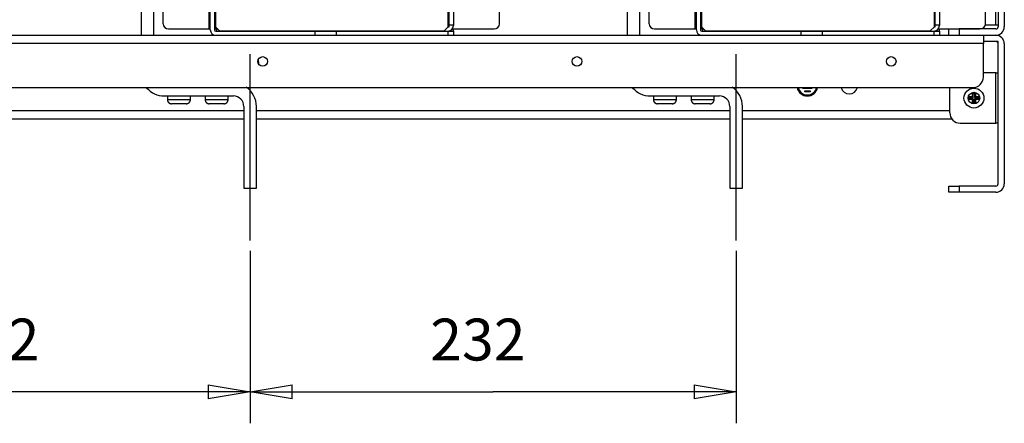
# Model space of a CAD drawing. Extents: x 0 to 420, y 0 to 297.
# Drawn here: x 227 to 274, y 37 to 56 of the extents above; entities that cross this region are included whole.
import ezdxf

# ---------------------------------------------------------------- set-up
doc = ezdxf.new("R2010")
doc.units = 0
doc.header["$MEASUREMENT"] = 0
doc.linetypes.add('CENTERLINE', pattern=[30, 12, -1.5, 3, -1.5, 12])
doc.linetypes.add('HIDDENNEW0', pattern=[4.5, 1.5, -1.5, 1.5])
doc.layers.get('0').update_dxf_attribs({"linetype": 'CONTINUOUS'})
for name, color, linetype in [('226', 7, 'CONTINUOUS'), ('2D_MITAT', 1, 'CONTINUOUS'), ('MUOTOVIIVAT', 40, 'HIDDENNEW0'), ('PIILOVDEFINE', 5, 'HIDDENNEW0'), ('TANGVIIVATNONDEF', 40, 'HIDDENNEW0')]:
    doc.layers.add(name, color=color, linetype=linetype)
doc.styles.get("Standard").update_dxf_attribs({"font": 'monotxt.shx'})
doc.dimstyles.new('DSTYLE8', dxfattribs={"dimtxt": 20, "dimasz": 2, "dimexe": 1.5, "dimexo": 0.5, "dimgap": 1.5, "dimtad": 1, "dimdec": 0, "dimlfac": 10, "dimzin": 3, "dimtxsty": 'STANDARD', "dimcen": 0.09, "dimazin": 3, "dimtp": 1, "dimtm": 1, "dimtfac": 1, "dimtdec": 4, "dimtofl": 0, "dimtmove": 0, "dimatfit": 3, "dimtolj": 1, "dimtzin": 0})

# ---------------------------------------------------------------- blocks, each defined once
blk = doc.blocks.new('_AH1')
at = {"color": 0, "linetype": 'CONTINUOUS'}
for p, q in [((-1, 0.166667), (0, 0)), ((-1, 0.166667), (-1, -0.166667)), ((0, 0), (-1, -0.166667)), ((0, 0), (-1, 0))]:
    blk.add_line(p, q, dxfattribs=at)
blk = doc.blocks.new('*D34')
at = {"layer": '2D_MITAT', "color": 4, "linetype": 'CONTINUOUS'}
for p, q in [((214.56842, 44.937852), (214.56842, 36.701536)), ((237.76842, 44.937852), (237.76842, 36.701536)), ((214.56842, 38.201536), (226.16842, 38.201536)), ((237.76842, 38.201536), (226.16842, 38.201536))]:
    blk.add_line(p, q, dxfattribs=at)
at = {"layer": '2D_MITAT', "color": 4, "xscale": 2, "yscale": 2, "zscale": 2, "rotation": 180}
blk.add_blockref('_AH1', (214.56842, 38.201536), dxfattribs=at)
at = {"layer": '2D_MITAT', "color": 4, "xscale": 2, "yscale": 2, "zscale": 2}
blk.add_blockref('_AH1', (237.76842, 38.201536), dxfattribs=at)
at = {"layer": '2D_MITAT', "color": 4, "linetype": 'CONTINUOUS'}
blk.add_text('232', height=2, dxfattribs=at).set_placement((223.16842, 39.702536))
blk = doc.blocks.new('*D35')
at = {"layer": '2D_MITAT', "color": 4, "linetype": 'CONTINUOUS'}
for p, q in [((237.76842, 44.937852), (237.76842, 36.701536)), ((260.96842, 44.937852), (260.96842, 36.701536)), ((237.76842, 38.201536), (249.36842, 38.201536)), ((260.96842, 38.201536), (249.36842, 38.201536))]:
    blk.add_line(p, q, dxfattribs=at)
at = {"layer": '2D_MITAT', "color": 4, "xscale": 2, "yscale": 2, "zscale": 2, "rotation": 180}
blk.add_blockref('_AH1', (237.76842, 38.201536), dxfattribs=at)
at = {"layer": '2D_MITAT', "color": 4, "xscale": 2, "yscale": 2, "zscale": 2}
blk.add_blockref('_AH1', (260.96842, 38.201536), dxfattribs=at)
at = {"layer": '2D_MITAT', "color": 4, "linetype": 'CONTINUOUS'}
blk.add_text('232', height=2, dxfattribs=at).set_placement((246.36842, 39.702536))

msp = doc.modelspace()

# ---------------------------------------------------------------- linework, layer by layer
at = {"layer": '226', "color": 73, "linetype": 'CONTINUOUS'}
for p, q in [((273.36842, 55.737852), (273.36842, 150.23785)), ((235.80842, 55.537852), (235.80842, 59.237852)), ((259.00842, 55.537852), (259.00842, 59.237852)), ((271.61842, 55.537852), (271.61842, 55.237852)), ((240.86842, 55.237852), (240.86842, 55.437852)), ((247.21842, 55.237852), (247.21842, 55.437852)), ((264.06842, 55.237852), (264.06842, 55.437852)), ((270.41842, 55.237852), (270.41842, 55.437852)), ((272.76842, 54.837852), (203.96842, 54.837852)), ((273.36842, 51.037852), (273.36842, 53.437852)), ((271.61842, 48.037852), (271.61842, 47.737852))]:
    msp.add_line(p, q, dxfattribs=at)
at = {"layer": 'MUOTOVIIVAT', "color": 73, "linetype": 'CONTINUOUS'}
for p, q in [((233.61842, 55.787852), (233.61842, 84.672616)), ((256.81842, 55.787852), (256.81842, 84.672616)), ((273.46842, 60.223638), (273.46842, 55.637852)), ((273.76842, 60.223638), (273.76842, 55.637852)), ((247.26842, 55.737852), (247.26842, 58.177852)), ((247.46842, 58.177852), (247.46842, 55.737852)), ((249.66842, 55.787852), (249.66842, 58.237852)), ((270.46842, 55.737852), (270.46842, 58.177852)), ((270.66842, 58.177852), (270.66842, 55.737852)), ((272.86842, 55.787852), (272.86842, 58.237852)), ((235.86842, 55.497852), (235.86842, 57.351101)), ((236.06842, 57.351101), (236.06842, 55.497852)), ((259.06842, 55.497852), (259.06842, 57.351101)), ((259.26842, 57.351101), (259.26842, 55.497852)), ((232.56842, 57.337852), (232.56842, 55.237847)), ((233.16842, 55.237847), (233.16842, 57.337852)), ((255.76842, 57.337852), (255.76842, 55.237847)), ((256.36842, 55.237847), (256.36842, 57.337852)), ((233.86842, 55.537852), (235.80842, 55.537852)), ((235.86842, 55.537852), (235.80842, 55.537852)), ((236.06842, 55.537852), (236.16842, 55.537852)), ((236.16842, 55.537852), (236.16842, 55.437844)), ((247.21842, 55.637852), (247.26842, 55.637852)), ((247.26842, 55.737852), (247.46842, 55.737852)), ((247.26842, 55.637852), (247.26842, 55.737852)), ((247.46842, 55.737852), (247.46842, 55.697852)), ((247.46842, 55.537852), (249.41842, 55.537852)), ((247.46842, 55.437844), (247.46842, 55.537852)), ((257.06842, 55.537852), (259.00842, 55.537852)), ((259.06842, 55.537852), (259.00842, 55.537852)), ((259.26842, 55.537852), (259.36842, 55.537852)), ((259.36842, 55.537852), (259.36842, 55.437844)), ((270.41842, 55.637852), (270.46842, 55.637852)), ((270.46842, 55.737852), (270.66842, 55.737852)), ((270.46842, 55.637852), (270.46842, 55.737852)), ((270.66842, 55.737852), (270.66842, 55.697852)), ((270.66842, 55.537852), (271.11842, 55.537852)), ((270.66842, 55.437844), (270.66842, 55.537852)), ((271.11842, 55.237852), (271.11842, 55.537852)), ((271.11842, 55.537852), (271.61842, 55.537852)), ((273.36842, 55.537852), (271.61842, 55.537852)), ((271.65842, 55.547852), (272.57842, 55.547852)), ((271.65842, 55.547852), (271.65842, 55.537843)), ((272.57842, 55.537843), (272.57842, 55.547852)), ((272.86337, 55.737852), (273.36842, 55.737852)), ((273.36842, 55.737852), (273.46842, 55.737852)), ((203.96842, 55.237852), (272.76842, 55.237852)), ((236.12842, 55.437852), (240.86842, 55.437852)), ((238.38842, 55.437852), (238.38842, 55.447852)), ((238.68842, 55.437852), (238.68842, 55.447852)), ((240.86842, 55.437852), (241.86842, 55.437852)), ((241.86842, 55.437852), (247.21842, 55.437852)), ((241.86842, 55.437852), (241.86842, 55.237852)), ((246.87842, 55.447852), (246.87842, 55.437852)), ((247.21842, 55.437852), (247.46842, 55.437852)), ((247.46842, 55.437852), (247.46842, 55.237852)), ((259.32842, 55.437852), (264.06842, 55.437852)), ((261.58842, 55.437852), (261.58842, 55.447852)), ((261.88842, 55.437852), (261.88842, 55.447852)), ((264.06842, 55.437852), (265.06842, 55.437852)), ((265.06842, 55.437852), (270.41842, 55.437852)), ((265.06842, 55.437852), (265.06842, 55.237852)), ((270.07842, 55.447852), (270.07842, 55.437852)), ((270.41842, 55.437852), (270.66842, 55.437852)), ((270.66842, 55.437852), (270.66842, 55.237852)), ((272.76842, 55.237852), (272.76842, 54.837852)), ((272.76842, 55.237852), (273.36842, 55.237852)), ((273.46842, 54.937852), (272.76842, 54.937852)), ((272.76842, 53.237852), (272.76842, 54.837852)), ((273.46842, 48.137852), (273.46842, 54.937852)), ((273.76842, 54.837852), (273.76842, 48.137852)), ((238.15844, 54.0817), (238.16011, 53.890353)), ((273.36842, 53.437852), (272.76844, 53.437852)), ((273.36842, 53.437852), (273.46842, 53.437852)), ((204.46842, 52.737852), (272.26842, 52.737852)), ((264.15503, 52.687852), (264.15503, 52.737852)), ((264.58182, 52.687852), (264.15503, 52.687852)), ((264.58182, 52.737852), (264.58182, 52.687852)), ((271.16842, 51.537852), (271.16842, 52.737854)), ((233.66842, 52.337852), (236.96842, 52.337852)), ((233.81842, 52.337852), (233.81842, 52.167859)), ((234.91842, 52.167859), (234.91842, 52.337852)), ((235.61842, 52.337852), (235.61842, 52.167859)), ((236.71842, 52.167859), (236.71842, 52.337852)), ((256.86842, 52.337852), (260.16842, 52.337852)), ((257.01842, 52.337852), (257.01842, 52.167859)), ((258.11842, 52.167859), (258.11842, 52.337852)), ((258.81842, 52.337852), (258.81842, 52.167859)), ((259.91842, 52.167859), (259.91842, 52.337852)), ((264.24163, 52.537852), (264.24163, 52.587852)), ((264.24163, 52.587852), (264.49522, 52.587852)), ((264.49522, 52.537852), (264.24163, 52.537852)), ((264.49522, 52.587852), (264.49522, 52.537852)), ((272.07994, 52.312852), (272.24342, 52.312852)), ((272.11484, 52.26877), (272.28751, 52.26877)), ((272.28751, 52.206934), (272.11484, 52.206934)), ((272.24342, 52.312852), (272.24342, 52.476337)), ((272.24342, 52.312852), (272.28751, 52.26877)), ((272.24342, 52.162852), (272.28751, 52.206934)), ((272.28751, 52.26877), (272.28751, 52.441436)), ((272.28751, 52.034268), (272.28751, 52.206934)), ((272.34934, 52.441436), (272.34934, 52.26877)), ((272.39342, 52.312852), (272.34934, 52.26877)), ((272.34934, 52.26877), (272.52201, 52.26877)), ((272.34934, 52.034268), (272.34934, 52.206934)), ((272.52201, 52.206934), (272.34934, 52.206934)), ((272.34934, 52.206934), (272.39342, 52.162852)), ((272.39342, 52.476337), (272.39342, 52.312852)), ((272.39342, 52.312852), (272.55691, 52.312852)), ((234.71842, 51.967852), (234.01842, 51.967852)), ((236.51842, 51.967852), (235.81842, 51.967852)), ((237.46842, 51.837852), (237.46842, 47.937852)), ((238.06842, 47.937852), (238.06842, 51.837852)), ((257.91842, 51.967852), (257.21842, 51.967852)), ((259.71842, 51.967852), (259.01842, 51.967852)), ((260.66842, 51.837852), (260.66842, 47.937852)), ((261.26842, 47.937852), (261.26842, 51.837852)), ((272.24342, 52.162852), (272.07994, 52.162852)), ((272.24342, 51.999367), (272.24342, 52.162852)), ((272.55691, 52.162852), (272.39342, 52.162852)), ((272.39342, 52.162852), (272.39342, 51.999367)), ((214.86842, 51.637852), (237.46844, 51.637852)), ((237.46842, 51.237852), (214.86842, 51.237852)), ((260.66842, 51.237852), (238.06842, 51.237852)), ((238.06843, 51.637852), (260.66841, 51.637852)), ((271.26842, 51.237852), (261.26842, 51.237852)), ((261.26843, 51.637852), (271.16843, 51.637852)), ((271.66842, 51.037852), (273.36842, 51.037852)), ((273.46842, 51.037852), (273.36842, 51.037852)), ((271.11842, 48.037852), (271.61842, 48.037852)), ((271.11842, 47.737852), (271.11842, 48.037852)), ((273.36842, 48.037852), (271.61842, 48.037852)), ((237.46842, 47.937852), (238.06842, 47.937852)), ((260.66842, 47.937852), (261.26842, 47.937852)), ((271.61842, 47.737852), (271.11842, 47.737852)), ((273.36842, 47.737852), (271.61842, 47.737852))]:
    msp.add_line(p, q, dxfattribs=at)
at = {"layer": 'MUOTOVIIVAT', "color": 213, "linetype": 'CONTINUOUS'}
for p, q in [((236.10842, 60.767852), (236.10842, 55.647852)), ((259.30842, 60.767852), (259.30842, 55.647852)), ((247.22842, 55.647852), (247.22842, 58.217852)), ((270.42842, 55.647852), (270.42842, 58.217852)), ((236.10842, 55.647852), (236.30842, 55.447852)), ((247.02842, 55.447852), (247.22842, 55.647852)), ((259.30842, 55.647852), (259.50842, 55.447852)), ((270.22842, 55.447852), (270.42842, 55.647852)), ((236.30842, 55.447852), (247.02842, 55.447852)), ((259.50842, 55.447852), (270.22842, 55.447852))]:
    msp.add_line(p, q, dxfattribs=at)
at = {"layer": 'MUOTOVIIVAT', "color": 7, "linetype": 'CONTINUOUS'}
for p, q in [((236.19842, 55.557852), (236.06842, 55.557852)), ((259.39842, 55.557852), (259.26842, 55.557852))]:
    msp.add_line(p, q, dxfattribs=at)
at = {"layer": 'MUOTOVIIVAT', "color": 73, "linetype": 'CONTINUOUS'}
for points in [[(272.07993, 52.312853), (272.0811, 52.311272, 0.0005814), (272.08226, 52.309698, 0.000585046), (272.08342, 52.308132, 0.000588872), (272.08459, 52.306573, 0.000592573), (272.08575, 52.305023, 0.000596463), (272.08692, 52.30348, 0.000600231), (272.08808, 52.301945, 0.00060417), (272.08924, 52.300418, 0.000607966), (272.09041, 52.298898, 0.00061201), (272.09157, 52.297386, 0.000615981), (272.09273, 52.295883, 0.000619931), (272.0939, 52.294386, 0.000623552), (272.09506, 52.292898, 0.000628132), (272.09622, 52.291417, 0.000633267), (272.09739, 52.289944, 0.000635897), (272.09855, 52.288479, 0.000636041), (272.09971, 52.287022, 0.000645809), (272.10088, 52.285572, 0.000663166), (272.10204, 52.284127, 0.000648698), (272.10321, 52.282696, 0.000609454), (272.10436, 52.281281, 0.000676922), (272.10553, 52.279851, 0.000812723), (272.10673, 52.278397, 0.00062166), (272.10786, 52.277037, 0.000214338), (272.10888, 52.275811, 0.000883487), (272.11019, 52.274254, 0.001539811), (272.1122, 52.271879, 0.000761487), (272.11484, 52.268782, 0.000405654)], [(272.07993, 52.162842), (272.0811, 52.164424, -0.000579683), (272.08226, 52.165999, -0.000583309), (272.08342, 52.167565, -0.000587114), (272.08459, 52.169124, -0.000590795), (272.08575, 52.170675, -0.000594663), (272.08692, 52.172219, -0.00059841), (272.08808, 52.173755, -0.000602327), (272.08924, 52.175283, -0.000606101), (272.09041, 52.176803, -0.000610123), (272.09157, 52.178315, -0.000614071), (272.09273, 52.17982, -0.000617999), (272.0939, 52.181317, -0.000621598), (272.09506, 52.182806, -0.000626153), (272.09622, 52.184288, -0.000631262), (272.09739, 52.185762, -0.000633872), (272.09855, 52.187228, -0.000634006), (272.09971, 52.188685, -0.000643732), (272.10088, 52.190137, -0.000661021), (272.10204, 52.191582, -0.000646589), (272.10321, 52.193015, -0.000607463), (272.10436, 52.194431, -0.0006747), (272.10553, 52.195862, -0.00081004), (272.10673, 52.197316, -0.000619596), (272.10786, 52.198678, -0.000213624), (272.10888, 52.199904, -0.000880535), (272.11019, 52.201462, -0.001534615), (272.1122, 52.20384, -0.000758895), (272.11484, 52.20694, -0.000404268)], [(272.24344, 52.476331), (272.24502, 52.475168, -0.000582501), (272.24659, 52.474005, -0.000586108), (272.24816, 52.472842, -0.000589891), (272.24971, 52.471679, -0.000593552), (272.25126, 52.470516, -0.000597397), (272.25281, 52.469352, -0.000601123), (272.25434, 52.468189, -0.000605016), (272.25587, 52.467026, -0.000608767), (272.25739, 52.465863, -0.000612764), (272.2589, 52.464699, -0.000616688), (272.2604, 52.463536, -0.000620588), (272.2619, 52.462372, -0.00062416), (272.26339, 52.461209, -0.000628688), (272.26487, 52.460045, -0.000633774), (272.26634, 52.458881, -0.000636348), (272.2678, 52.457718, -0.000636438), (272.26926, 52.456555, -0.000646153), (272.27071, 52.455391, -0.00066346), (272.27216, 52.454224, -0.000648925), (272.27359, 52.453063, -0.000609614), (272.275, 52.451909, -0.000677041), (272.27643, 52.450735, -0.000812783), (272.27789, 52.449535, -0.000621639), (272.27925, 52.448407, -0.000214318), (272.28047, 52.447388, -0.00088336), (272.28203, 52.446079, -0.001539305), (272.28441, 52.444063, -0.000761112), (272.28751, 52.441423, -0.000405423)], [(272.39342, 52.476331), (272.39184, 52.475168, 0.000585821), (272.39027, 52.474005, 0.000589471), (272.3887, 52.472842, 0.000593301), (272.38714, 52.471679, 0.000597005), (272.38559, 52.470516, 0.000600897), (272.38405, 52.469352, 0.000604668), (272.38252, 52.468189, 0.000608609), (272.38099, 52.467026, 0.000612406), (272.37947, 52.465863, 0.000616452), (272.37796, 52.464699, 0.000620424), (272.37645, 52.463536, 0.000624374), (272.37496, 52.462372, 0.000627992), (272.37347, 52.461209, 0.000632574), (272.37199, 52.460045, 0.000637717), (272.37051, 52.458881, 0.000640334), (272.36905, 52.457718, 0.00064045), (272.36759, 52.456555, 0.000650253), (272.36614, 52.455391, 0.000667697), (272.3647, 52.454224, 0.000653096), (272.36327, 52.453063, 0.000613557), (272.36185, 52.451909, 0.000681447), (272.36042, 52.450735, 0.000818109), (272.35897, 52.449535, 0.000625743), (272.35761, 52.448407, 0.000215738), (272.35638, 52.447388, 0.000889234), (272.35482, 52.446079, 0.001549668), (272.35245, 52.444063, 0.00076629), (272.34935, 52.441423, 0.000408195)], [(272.5569, 52.312853), (272.55574, 52.311272, -0.000582265), (272.55457, 52.309698, -0.000585915), (272.55341, 52.308132, -0.000589745), (272.55225, 52.306573, -0.000593451), (272.55109, 52.305023, -0.000597345), (272.54992, 52.30348, -0.000601117), (272.54876, 52.301945, -0.000605061), (272.5476, 52.300418, -0.000608861), (272.54644, 52.298898, -0.00061291), (272.54527, 52.297386, -0.000616885), (272.54411, 52.295883, -0.000620839), (272.54295, 52.294386, -0.000624463), (272.54178, 52.292898, -0.000629048), (272.54062, 52.291417, -0.00063419), (272.53946, 52.289944, -0.000636821), (272.5383, 52.288479, -0.000636964), (272.53713, 52.287022, -0.000646744), (272.53597, 52.285572, -0.000664124), (272.53481, 52.284127, -0.000649633), (272.53365, 52.282696, -0.000610331), (272.53249, 52.281281, -0.000677894), (272.53132, 52.279851, -0.000813888), (272.53012, 52.278397, -0.000622549), (272.52899, 52.277037, -0.000214644), (272.52798, 52.275811, -0.000884746), (272.52667, 52.274254, -0.001541995), (272.52466, 52.271879, -0.000762562), (272.52202, 52.268782, -0.000406225)], [(272.5569, 52.162842), (272.55574, 52.164424, 0.000580548), (272.55457, 52.165999, 0.000584179), (272.55341, 52.167565, 0.000587988), (272.55225, 52.169124, 0.000591673), (272.55109, 52.170675, 0.000595545), (272.54992, 52.172219, 0.000599296), (272.54876, 52.173755, 0.000603218), (272.5476, 52.175283, 0.000606996), (272.54644, 52.176803, 0.000611022), (272.54527, 52.178315, 0.000614975), (272.54411, 52.17982, 0.000618907), (272.54295, 52.181317, 0.000622509), (272.54178, 52.182806, 0.000627069), (272.54062, 52.184288, 0.000632184), (272.53946, 52.185762, 0.000634797), (272.5383, 52.187228, 0.000634929), (272.53713, 52.188685, 0.000644667), (272.53597, 52.190137, 0.000661979), (272.53481, 52.191582, 0.000647524), (272.53365, 52.193015, 0.000608339), (272.53249, 52.194431, 0.000675672), (272.53132, 52.195862, 0.000811204), (272.53012, 52.197316, 0.000620484), (272.52899, 52.198678, 0.000213929), (272.52798, 52.199904, 0.000881793), (272.52667, 52.201462, 0.001536799), (272.52466, 52.20384, 0.00075997), (272.52202, 52.20694, 0.000404839)], [(233.81842, 52.167859), (233.81848, 52.16312, 0.006146761), (233.81865, 52.158343, 0.005969137), (233.81894, 52.153524, 0.005926226), (233.81934, 52.14867, 0.006057664), (233.81988, 52.143785, 0.00612146), (233.82053, 52.138873, 0.006168593), (233.82132, 52.133938, 0.006202283), (233.82223, 52.128985, 0.006267586), (233.82329, 52.124019, 0.006306493), (233.82447, 52.119045, 0.006362705), (233.82579, 52.114068, 0.006397321), (233.82725, 52.109092, 0.006451019), (233.82885, 52.104125, 0.006483491), (233.83059, 52.09917, 0.006532462), (233.83247, 52.094235, 0.006561924), (233.83448, 52.089324, 0.006606255), (233.83665, 52.084444, 0.006632638), (233.83895, 52.0796, 0.006671849), (233.84139, 52.074798, 0.006694898), (233.84397, 52.070045, 0.006728693), (233.84669, 52.065346, 0.006748227), (233.84955, 52.060706, 0.006776307), (233.85254, 52.056133, 0.006792156), (233.85566, 52.051631, 0.006814277), (233.85891, 52.047207, 0.006826303), (233.86229, 52.042864, 0.006842264), (233.86579, 52.038612, 0.006850364), (233.86941, 52.034451, 0.006860026), (233.87315, 52.03039, 0.006864117), (233.877, 52.026431, 0.006867372), (233.88096, 52.022581, 0.006867438), (233.88502, 52.018842, 0.00686432), (233.88918, 52.015221, 0.006860365), (233.89344, 52.011717, 0.006850816), (233.89778, 52.00834, 0.006842871), (233.9022, 52.005087, 0.006827097), (233.9067, 52.001966, 0.006815119), (233.91128, 51.998975, 0.0067929), (233.91592, 51.996121, 0.006777467), (233.92061, 51.993401, 0.006750279), (233.92537, 51.990822, 0.006729785), (233.93017, 51.988379, 0.006693304), (233.93501, 51.986079, 0.006674197), (233.93989, 51.983917, 0.006644859), (233.9448, 51.981898, 0.006604953), (233.94974, 51.980019, 0.006526918), (233.95469, 51.978282, 0.006544991), (233.95966, 51.976683, 0.00660965), (233.96464, 51.975226, 0.006415508), (233.96961, 51.973904, 0.005990471), (233.97455, 51.972723, 0.006496151), (233.97955, 51.971671, 0.007561316), (233.98465, 51.970753, 0.005851198), (233.98943, 51.96997, 0.002309185), (233.99375, 51.969329, 0.007896757), (233.99923, 51.968782, 0.013362978), (234.00756, 51.968292, 0.006698604), (234.01842, 51.967862, 0.003632836)], [(234.71843, 51.967862), (234.72317, 51.967917, 0.006149074), (234.72795, 51.968087, 0.005971373), (234.73277, 51.968376, 0.00592843), (234.73762, 51.968782, 0.006059898), (234.7425, 51.969314, 0.00612369), (234.74741, 51.96997, 0.006170808), (234.75235, 51.970757, 0.006204472), (234.7573, 51.971671, 0.006269754), (234.76227, 51.972722, 0.006308623), (234.76724, 51.973904, 0.006364798), (234.77222, 51.975226, 0.006399361), (234.77719, 51.976683, 0.006453008), (234.78216, 51.978282, 0.006485412), (234.78711, 51.980019, 0.006534316), (234.79205, 51.981898, 0.006563697), (234.79696, 51.983917, 0.006607947), (234.80184, 51.986079, 0.006634235), (234.80668, 51.988379, 0.006673352), (234.81148, 51.990822, 0.006696293), (234.81623, 51.993401, 0.006729981), (234.82093, 51.996121, 0.006749395), (234.82557, 51.998975, 0.006777357), (234.83014, 52.001966, 0.006793078), (234.83465, 52.005087, 0.006815072), (234.83907, 52.00834, 0.006826961), (234.84341, 52.011717, 0.006842788), (234.84766, 52.015221, 0.006850747), (234.85183, 52.018842, 0.006860271), (234.85589, 52.022581, 0.006864215), (234.85985, 52.026431, 0.006867337), (234.86369, 52.03039, 0.006867269), (234.86743, 52.034451, 0.006864004), (234.87106, 52.038612, 0.006859899), (234.87456, 52.042864, 0.006850218), (234.87794, 52.047207, 0.006842136), (234.88119, 52.051631, 0.006826231), (234.88431, 52.056133, 0.00681412), (234.8873, 52.060706, 0.00679178), (234.89016, 52.065346, 0.006776223), (234.89288, 52.070045, 0.006748923), (234.89546, 52.074799, 0.006728316), (234.8979, 52.0796, 0.006691737), (234.9002, 52.084444, 0.006672529), (234.90236, 52.089324, 0.006643102), (234.90438, 52.094236, 0.006603113), (234.90626, 52.09917, 0.006525016), (234.908, 52.104122, 0.006543003), (234.9096, 52.109092, 0.006607569), (234.91106, 52.114077, 0.006413419), (234.91238, 52.119045, 0.005988467), (234.91356, 52.123981, 0.006493924), (234.91461, 52.128985, 0.007558662), (234.91553, 52.134088, 0.005849101), (234.91632, 52.138873, 0.002308349), (234.91696, 52.143193, 0.007893875), (234.91751, 52.14867, 0.013358006), (234.918, 52.157005, 0.006696087), (234.91843, 52.167859, 0.003631468)], [(235.61842, 52.167859), (235.61848, 52.16312, 0.00614693), (235.61865, 52.158343, 0.005969309), (235.61894, 52.153524, 0.005926402), (235.61934, 52.14867, 0.006057851), (235.61988, 52.143785, 0.006121656), (235.62053, 52.138873, 0.006168796), (235.62132, 52.133938, 0.006202493), (235.62224, 52.128985, 0.006267803), (235.62329, 52.124019, 0.006306716), (235.62447, 52.119045, 0.006362934), (235.62579, 52.114068, 0.006397555), (235.62725, 52.109092, 0.006451258), (235.62885, 52.104125, 0.006483734), (235.63059, 52.09917, 0.006532708), (235.63247, 52.094235, 0.006562173), (235.63449, 52.089324, 0.006606505), (235.63665, 52.084444, 0.006632889), (235.63895, 52.0796, 0.0066721), (235.64139, 52.074798, 0.006695149), (235.64397, 52.070045, 0.006728942), (235.64669, 52.065346, 0.006748473), (235.64955, 52.060706, 0.00677655), (235.65254, 52.056133, 0.006792395), (235.65566, 52.051631, 0.006814512), (235.65891, 52.047207, 0.006826532), (235.66229, 52.042864, 0.006842486), (235.66579, 52.038612, 0.006850579), (235.66941, 52.034451, 0.006860237), (235.67315, 52.03039, 0.006864314), (235.677, 52.026431, 0.006867548), (235.68096, 52.022581, 0.006867605), (235.68502, 52.018842, 0.006864487), (235.68918, 52.015221, 0.006860525), (235.69344, 52.011717, 0.006850962), (235.69778, 52.00834, 0.006843004), (235.7022, 52.005087, 0.006827218), (235.7067, 52.001966, 0.006815227), (235.71128, 51.998975, 0.006792995), (235.71592, 51.996121, 0.006777548), (235.72062, 51.993401, 0.006750346), (235.72537, 51.990822, 0.006729838), (235.73017, 51.988379, 0.006693344), (235.73501, 51.986079, 0.006674223), (235.73989, 51.983917, 0.006644871), (235.7448, 51.981898, 0.006604952), (235.74974, 51.980019, 0.006526904), (235.75469, 51.978282, 0.006544964), (235.75966, 51.976683, 0.00660961), (235.76464, 51.975226, 0.006415456), (235.76961, 51.973904, 0.005990412), (235.77455, 51.972723, 0.006496075), (235.77955, 51.971671, 0.007561213), (235.78465, 51.970753, 0.005851106), (235.78944, 51.96997, 0.002309146), (235.79376, 51.969329, 0.007896616), (235.79923, 51.968782, 0.0133627), (235.80757, 51.968292, 0.006698448), (235.81842, 51.967862, 0.003632747)], [(236.51844, 51.967862), (236.52317, 51.967917, 0.006149234), (236.52795, 51.968087, 0.005971521), (236.53277, 51.968376, 0.005928569), (236.53762, 51.968782, 0.00606003), (236.5425, 51.969314, 0.006123815), (236.54742, 51.96997, 0.006170924), (236.55235, 51.970757, 0.006204578), (236.5573, 51.971671, 0.006269851), (236.56227, 51.972722, 0.006308709), (236.56724, 51.973904, 0.006364873), (236.57222, 51.975226, 0.006399424), (236.57719, 51.976683, 0.00645306), (236.58216, 51.978282, 0.006485451), (236.58711, 51.980019, 0.006534343), (236.59205, 51.981898, 0.006563711), (236.59696, 51.983917, 0.006607948), (236.60184, 51.986079, 0.006634222), (236.60668, 51.988379, 0.006673326), (236.61148, 51.990822, 0.006696253), (236.61623, 51.993401, 0.006729927), (236.62093, 51.996121, 0.006749328), (236.62557, 51.998975, 0.006777277), (236.63014, 52.001966, 0.006792983), (236.63465, 52.005087, 0.006814965), (236.63907, 52.00834, 0.006826841), (236.64341, 52.011717, 0.006842656), (236.64766, 52.015221, 0.006850601), (236.65183, 52.018842, 0.006860112), (236.65589, 52.022581, 0.006864047), (236.65985, 52.026431, 0.006867171), (236.66369, 52.03039, 0.006867092), (236.66743, 52.034451, 0.006863807), (236.67106, 52.038612, 0.006859689), (236.67456, 52.042864, 0.006850003), (236.67794, 52.047207, 0.006841915), (236.68119, 52.051631, 0.006826002), (236.68431, 52.056133, 0.006813885), (236.6873, 52.060706, 0.00679154), (236.69016, 52.065346, 0.006775979), (236.69288, 52.070045, 0.006748676), (236.69546, 52.074799, 0.006728067), (236.6979, 52.0796, 0.006691486), (236.7002, 52.084444, 0.006672277), (236.70236, 52.089324, 0.00664285), (236.70438, 52.094236, 0.006602862), (236.70626, 52.09917, 0.006524769), (236.708, 52.104122, 0.006542756), (236.7096, 52.109092, 0.006607322), (236.71106, 52.114077, 0.006413182), (236.71238, 52.119045, 0.005988248), (236.71356, 52.123981, 0.00649369), (236.71462, 52.128985, 0.007558395), (236.71553, 52.134088, 0.005848899), (236.71632, 52.138873, 0.002308271), (236.71696, 52.143193, 0.007893611), (236.71751, 52.14867, 0.013357583), (236.718, 52.157005, 0.006695887), (236.71843, 52.167859, 0.003631363)], [(257.01842, 52.167859), (257.01848, 52.16312, 0.006147146), (257.01865, 52.158343, 0.005969528), (257.01894, 52.153524, 0.005926629), (257.01935, 52.14867, 0.006058091), (257.01988, 52.143785, 0.006121906), (257.02054, 52.138873, 0.006169055), (257.02132, 52.133938, 0.006202762), (257.02224, 52.128985, 0.006268081), (257.02329, 52.124019, 0.006307002), (257.02447, 52.119045, 0.006363227), (257.02579, 52.114068, 0.006397855), (257.02725, 52.109092, 0.006451564), (257.02885, 52.104125, 0.006484044), (257.03059, 52.09917, 0.006533022), (257.03247, 52.094235, 0.00656249), (257.03449, 52.089324, 0.006606825), (257.03665, 52.084444, 0.00663321), (257.03895, 52.0796, 0.006672422), (257.04139, 52.074798, 0.006695469), (257.04397, 52.070045, 0.006729261), (257.04669, 52.065346, 0.006748789), (257.04955, 52.060706, 0.006776862), (257.05254, 52.056133, 0.006792702), (257.05566, 52.051631, 0.006814813), (257.05891, 52.047207, 0.006826825), (257.06229, 52.042864, 0.00684277), (257.06579, 52.038612, 0.006850855), (257.06941, 52.034451, 0.006860506), (257.07315, 52.03039, 0.006864566), (257.077, 52.026431, 0.006867774), (257.08096, 52.022581, 0.006867818), (257.08502, 52.018842, 0.006864702), (257.08918, 52.015221, 0.00686073), (257.09344, 52.011717, 0.006851148), (257.09778, 52.00834, 0.006843173), (257.1022, 52.005087, 0.006827372), (257.1067, 52.001966, 0.006815364), (257.11128, 51.998975, 0.006793115), (257.11592, 51.996121, 0.006777651), (257.12062, 51.993401, 0.006750432), (257.12537, 51.990822, 0.006729906), (257.13017, 51.988379, 0.006693395), (257.13501, 51.986079, 0.006674256), (257.13989, 51.983917, 0.006644888), (257.14481, 51.981898, 0.006604951), (257.14974, 51.980019, 0.006526886), (257.15469, 51.978282, 0.006544929), (257.15966, 51.976683, 0.006609559), (257.16464, 51.975226, 0.00641539), (257.16961, 51.973904, 0.005990336), (257.17455, 51.972723, 0.006495978), (257.17955, 51.971671, 0.00756108), (257.18465, 51.970753, 0.005850988), (257.18944, 51.96997, 0.002309097), (257.19376, 51.969329, 0.007896436), (257.19923, 51.968782, 0.013362343), (257.20757, 51.968292, 0.006698247), (257.21842, 51.967862, 0.003632633)], [(257.91841, 51.967862), (257.92315, 51.967917, 0.006147522), (257.92793, 51.968087, 0.005969944), (257.93275, 51.968376, 0.005927093), (257.9376, 51.968782, 0.006058614), (257.94249, 51.969314, 0.006122486), (257.9474, 51.96997, 0.006169689), (257.95233, 51.970757, 0.006203448), (257.95729, 51.971671, 0.006268821), (257.96225, 51.972722, 0.006307794), (257.96723, 51.973904, 0.006364071), (257.97221, 51.975226, 0.006398748), (257.97718, 51.976683, 0.006452506), (257.98215, 51.978282, 0.006485032), (257.9871, 51.980019, 0.006534055), (257.99204, 51.981898, 0.006563563), (257.99695, 51.983917, 0.006607938), (258.00183, 51.986079, 0.006634357), (258.00668, 51.988379, 0.006673602), (258.01148, 51.990822, 0.006696678), (258.01623, 51.993401, 0.006730496), (258.02093, 51.996121, 0.006750044), (258.02557, 51.998975, 0.006778133), (258.03014, 52.001966, 0.006793989), (258.03465, 52.005087, 0.00681612), (258.03907, 52.00834, 0.006828123), (258.04341, 52.011717, 0.006844026), (258.04766, 52.015221, 0.006852161), (258.05183, 52.018842, 0.006861983), (258.05589, 52.022581, 0.006865802), (258.05985, 52.026431, 0.006868251), (258.06369, 52.03039, 0.006867573), (258.06743, 52.034451, 0.006863602), (258.07106, 52.038612, 0.006859231), (258.07456, 52.042864, 0.006849715), (258.07794, 52.047207, 0.006841681), (258.08119, 52.051631, 0.006825712), (258.08431, 52.056133, 0.006813571), (258.0873, 52.060706, 0.006791233), (258.09016, 52.065346, 0.006775671), (258.09288, 52.070045, 0.00674836), (258.09546, 52.074799, 0.006727747), (258.0979, 52.0796, 0.006691166), (258.1002, 52.084444, 0.006671956), (258.10236, 52.089324, 0.006642529), (258.10438, 52.094236, 0.006602542), (258.10626, 52.09917, 0.006524453), (258.108, 52.104122, 0.006542441), (258.1096, 52.109092, 0.006607006), (258.11106, 52.114077, 0.006412878), (258.11238, 52.119045, 0.005987968), (258.11356, 52.123981, 0.006493391), (258.11462, 52.128985, 0.007558053), (258.11554, 52.134088, 0.005848641), (258.11632, 52.138873, 0.002308171), (258.11696, 52.143193, 0.007893274), (258.11751, 52.14867, 0.013357042), (258.118, 52.157005, 0.006695632), (258.11844, 52.167859, 0.003631229)], [(258.81843, 52.167859), (258.81848, 52.16312, 0.006147315), (258.81865, 52.158343, 0.005969699), (258.81894, 52.153524, 0.005926806), (258.81935, 52.14867, 0.006058278), (258.81988, 52.143785, 0.006122102), (258.82054, 52.138873, 0.006169258), (258.82132, 52.133938, 0.006202971), (258.82224, 52.128985, 0.006268298), (258.82329, 52.124019, 0.006307225), (258.82447, 52.119045, 0.006363456), (258.82579, 52.114068, 0.006398089), (258.82725, 52.109092, 0.006451803), (258.82885, 52.104125, 0.006484286), (258.83059, 52.09917, 0.006533268), (258.83247, 52.094235, 0.006562738), (258.83449, 52.089324, 0.006607076), (258.83665, 52.084444, 0.006633461), (258.83895, 52.0796, 0.006672673), (258.84139, 52.074798, 0.00669572), (258.84397, 52.070045, 0.00672951), (258.84669, 52.065346, 0.006749036), (258.84955, 52.060706, 0.006777106), (258.85254, 52.056133, 0.006792941), (258.85566, 52.051631, 0.006815048), (258.85891, 52.047207, 0.006827054), (258.86229, 52.042864, 0.006842991), (258.86579, 52.038612, 0.00685107), (258.86941, 52.034451, 0.006860716), (258.87315, 52.03039, 0.006864764), (258.877, 52.026431, 0.00686795), (258.88096, 52.022581, 0.006867984), (258.88502, 52.018842, 0.00686487), (258.88918, 52.015221, 0.00686089), (258.89344, 52.011717, 0.006851293), (258.89778, 52.00834, 0.006843305), (258.9022, 52.005087, 0.006827492), (258.9067, 52.001966, 0.006815472), (258.91128, 51.998975, 0.006793209), (258.91592, 51.996121, 0.006777731), (258.92062, 51.993401, 0.006750499), (258.92537, 51.990822, 0.006729959), (258.93017, 51.988379, 0.006693434), (258.93501, 51.986079, 0.006674282), (258.93989, 51.983917, 0.0066449), (258.94481, 51.981898, 0.00660495), (258.94974, 51.980019, 0.006526873), (258.95469, 51.978282, 0.006544902), (258.95966, 51.976683, 0.006609519), (258.96465, 51.975226, 0.006415338), (258.96961, 51.973904, 0.005990277), (258.97455, 51.972723, 0.006495902), (258.97955, 51.971671, 0.007560977), (258.98466, 51.970753, 0.005850896), (258.98944, 51.96997, 0.002309058), (258.99376, 51.969329, 0.007896296), (258.99924, 51.968782, 0.013362065), (259.00757, 51.968292, 0.006698091), (259.01842, 51.967862, 0.003632544)], [(259.71841, 51.967862), (259.72315, 51.967917, 0.006147683), (259.72793, 51.968087, 0.005970092), (259.73275, 51.968376, 0.005927231), (259.7376, 51.968782, 0.006058747), (259.74249, 51.969314, 0.006122611), (259.7474, 51.96997, 0.006169805), (259.75234, 51.970757, 0.006203554), (259.75729, 51.971671, 0.006268918), (259.76226, 51.972722, 0.00630788), (259.76723, 51.973904, 0.006364146), (259.77221, 51.975226, 0.006398812), (259.77718, 51.976683, 0.006452558), (259.78215, 51.978282, 0.006485071), (259.7871, 51.980019, 0.006534082), (259.79204, 51.981898, 0.006563577), (259.79695, 51.983917, 0.006607939), (259.80183, 51.986079, 0.006634345), (259.80668, 51.988379, 0.006673576), (259.81148, 51.990822, 0.006696638), (259.81623, 51.993401, 0.006730442), (259.82093, 51.996121, 0.006749977), (259.82557, 51.998975, 0.006778055), (259.83014, 52.001966, 0.006793894), (259.83465, 52.005087, 0.006816003), (259.83907, 52.00834, 0.006828005), (259.84341, 52.011717, 0.006843933), (259.84766, 52.015221, 0.006852007), (259.85183, 52.018842, 0.006861657), (259.85589, 52.022581, 0.006865668), (259.85985, 52.026431, 0.00686878), (259.86369, 52.03039, 0.006868795), (259.86743, 52.034451, 0.006865712), (259.87106, 52.038612, 0.006861723), (259.87456, 52.042864, 0.006852083), (259.87794, 52.047207, 0.006844058), (259.88119, 52.051631, 0.006828213), (259.88431, 52.056133, 0.006816157), (259.8873, 52.060706, 0.006793855), (259.89015, 52.065346, 0.006778335), (259.89287, 52.070045, 0.00675106), (259.89545, 52.074799, 0.006730476), (259.8979, 52.0796, 0.006693906), (259.9002, 52.084444, 0.006674708), (259.90236, 52.089324, 0.00664528), (259.90438, 52.094236, 0.00660528), (259.90626, 52.09917, 0.006527155), (259.90799, 52.104122, 0.006545138), (259.90959, 52.109092, 0.00660971), (259.91105, 52.114077, 0.006415476), (259.91237, 52.119045, 0.005990366), (259.91355, 52.123981, 0.006495952), (259.9146, 52.128985, 0.007560976), (259.91552, 52.134088, 0.005850848), (259.9163, 52.138873, 0.002309029), (259.91695, 52.143193, 0.007896163), (259.91749, 52.14867, 0.013361669), (259.91798, 52.157005, 0.006697817), (259.91841, 52.167859, 0.003632377)], [(272.24344, 51.999364), (272.24502, 52.000527, 0.000578538), (272.24659, 52.001691, 0.000582133), (272.24816, 52.002855, 0.000585904), (272.24971, 52.004018, 0.000589552), (272.25126, 52.005182, 0.000593386), (272.25281, 52.006345, 0.0005971), (272.25434, 52.007509, 0.000600981), (272.25587, 52.008673, 0.000604722), (272.25739, 52.009836, 0.000608707), (272.2589, 52.011, 0.000612619), (272.2604, 52.012163, 0.00061651), (272.2619, 52.013327, 0.000620073), (272.26339, 52.014491, 0.000624588), (272.26487, 52.015654, 0.000629656), (272.26634, 52.016818, 0.00063223), (272.2678, 52.017981, 0.000632336), (272.26926, 52.019144, 0.000642006), (272.27071, 52.020309, 0.000659219), (272.27216, 52.021475, 0.000644795), (272.27359, 52.022636, 0.000605751), (272.275, 52.02379, 0.000672768), (272.27643, 52.024963, 0.000807678), (272.27789, 52.026163, 0.000617755), (272.27925, 52.02729, 0.000212983), (272.28047, 52.028309, 0.000877871), (272.28203, 52.029618, 0.00152983), (272.28441, 52.031633, 0.000756466), (272.28751, 52.034272, 0.000402958)], [(272.39342, 51.999364), (272.39184, 52.000527, -0.00058186), (272.39027, 52.001691, -0.000585497), (272.3887, 52.002855, -0.000589314), (272.38714, 52.004018, -0.000593007), (272.38559, 52.005182, -0.000596887), (272.38405, 52.006345, -0.000600646), (272.38252, 52.007509, -0.000604575), (272.38099, 52.008673, -0.000608361), (272.37947, 52.009836, -0.000612395), (272.37796, 52.011, -0.000616356), (272.37645, 52.012163, -0.000620296), (272.37496, 52.013327, -0.000623905), (272.37347, 52.014491, -0.000628474), (272.37199, 52.015654, -0.000633599), (272.37051, 52.016818, -0.000636216), (272.36905, 52.017981, -0.000636347), (272.36759, 52.019144, -0.000646105), (272.36614, 52.020309, -0.000663455), (272.3647, 52.021475, -0.000648966), (272.36327, 52.022636, -0.000609693), (272.36185, 52.02379, -0.000677173), (272.36042, 52.024963, -0.000813004), (272.35897, 52.026163, -0.000621859), (272.35761, 52.02729, -0.000214403), (272.35638, 52.028309, -0.000883745), (272.35482, 52.029618, -0.001540191), (272.35245, 52.031633, -0.000761644), (272.34935, 52.034272, -0.00040573)]]:
    msp.add_lwpolyline(points, format="xyb", dxfattribs=at)
for centre, radius in [((238.36842, 53.987852), 0.23), ((253.36842, 53.987852), 0.23), ((268.36842, 53.987852), 0.23), ((272.31842, 52.237852), 0.475)]:
    msp.add_circle(centre, radius, dxfattribs=at)
for centre, radius, start, end in [((233.86842, 55.787852), 0.25, 180, 270), ((236.12842, 55.497852), 0.26, 180, 270), ((236.12842, 55.497852), 0.06, 180, 270), ((247.20842, 55.697852), 0.26, 270, 360), ((249.41842, 55.787852), 0.25, 270, 360), ((257.06842, 55.787852), 0.25, 180, 270), ((259.32842, 55.497852), 0.26, 180, 270), ((259.32842, 55.497852), 0.06, 180, 270), ((270.40842, 55.697852), 0.26, 270, 360), ((272.61842, 55.787852), 0.25, 270, 360), ((273.36842, 55.637852), 0.4, 270, 360), ((273.36842, 55.637852), 0.1, 270, 360), ((236.62842, 55.697852), 0.26, 254.05763, 270), ((259.82842, 55.697852), 0.26, 254.05763, 270), ((273.36842, 54.837852), 0.4, 0, 90), ((273.36842, 54.837852), 0.1, 0, 90), ((272.26842, 53.237852), 0.5, 270, 360), ((233.66842, 53.437852), 1.1, 220.17525, 270), ((236.96842, 51.837852), 1.1, 0, 56.672703), ((256.86842, 53.437852), 1.1, 220.17542, 270), ((260.16842, 51.837852), 1.1, 0, 56.673068), ((264.36842, 52.837852), 0.5, 191.53696, 270), ((264.36842, 52.837852), 0.45, 192.83959, 270), ((264.36842, 52.837852), 0.45, 270, 347.16041), ((264.36842, 52.837852), 0.5, 270, 348.46304), ((266.36842, 52.837852), 0.4, 194.47751, 345.52249), ((236.96842, 51.837852), 0.5, 0, 90), ((260.16842, 51.837852), 0.5, 0, 90), ((272.31842, 52.237852), 0.25, 162.5424, 197.4576), ((272.31842, 52.237852), 0.205918, 171.36449, 188.63551), ((272.31842, 52.237852), 0.25, 72.542397, 107.4576), ((272.31842, 52.237852), 0.205918, 81.364485, 98.635515), ((272.31842, 52.237852), 0.205918, 351.36449, 368.63551), ((272.31842, 52.237852), 0.25, 342.5424, 377.4576), ((272.31842, 52.237852), 0.25, 252.5424, 287.4576), ((272.31842, 52.237852), 0.205918, 261.36449, 278.63551), ((271.66842, 51.537852), 0.5, 180, 270), ((273.36842, 48.137852), 0.1, 270, 360), ((273.36842, 48.137852), 0.4, 270, 360)]:
    msp.add_arc(centre, radius, start, end, dxfattribs=at)
at = {"layer": 'PIILOVDEFINE', "color": 5, "linetype": 'CENTERLINE'}
for p, q in [((237.76842, 45.437852), (237.76842, 54.337852)), ((260.96842, 45.437852), (260.96842, 54.337852))]:
    msp.add_line(p, q, dxfattribs=at)
at = {"layer": 'TANGVIIVATNONDEF', "color": 73, "linetype": 'CONTINUOUS'}
for p, q in [((233.81842, 52.167852), (234.91842, 52.167852)), ((235.61842, 52.167852), (236.71842, 52.167852)), ((257.01842, 52.167852), (258.11842, 52.167852)), ((258.81842, 52.167852), (259.91842, 52.167852))]:
    msp.add_line(p, q, dxfattribs=at)
msp.add_circle((272.31842, 52.237852), 0.275, dxfattribs=at)

# ---------------------------------------------------------------- dimensions: what is measured, and where the dimension line sits
at = {"layer": '2D_MITAT', "color": 4, "linetype": 'CONTINUOUS'}
for base, p1, p2, picture, middle in [((237.76842, 38.201536), (214.56842, 45.437852), (237.76842, 45.437852), '*D34', (226.16842, 40.702536)), ((260.96842, 38.201536), (237.76842, 45.437852), (260.96842, 45.437852), '*D35', (249.36842, 40.702536))]:
    dim = msp.add_linear_dim(base=base, p1=p1, p2=p2, dimstyle='DSTYLE8', override={"dimblk": '_AH1', "dimsah": 0}, dxfattribs=at)
    dim.commit()
    dim.dimension.update_dxf_attribs({"geometry": picture, "text_midpoint": middle, "dimtype": 128})

doc.saveas('drawing.dxf')
